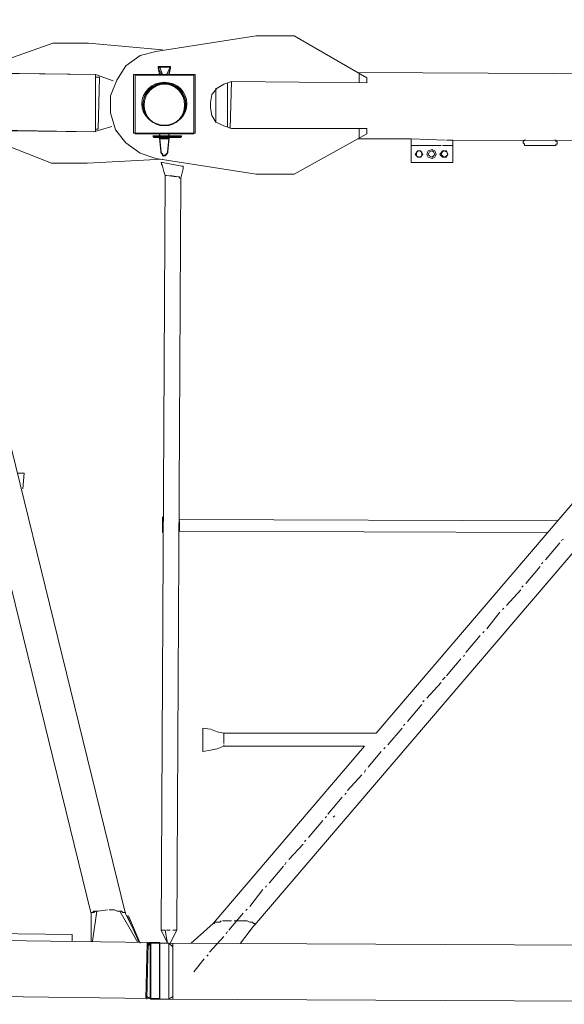
# Model space of a CAD drawing. Units: millimetres. Extents: x -10201 to 58629, y -65537 to 82167.
# Drawn here: x 10118 to 11372, y 71916 to 74182 of the extents above; entities that cross this region are included whole.
import ezdxf

# ---------------------------------------------------------------- set-up
doc = ezdxf.new("R2010")
doc.units = ezdxf.units.MM
doc.layers.get('0').update_dxf_attribs({"lineweight": 18})

# ---------------------------------------------------------------- blocks, each defined once
blk = doc.blocks.new('QZ2_1_1586')
at = {"color": 7, "lineweight": 0}
for points in [[(256642.2, 73900.9), (256810.2, 73996.9)], [(256897.2, 73996.9), (256810.2, 73996.9)], [(257128.2, 73960.9), (256897.2, 73996.9)], [(257128.2, 73714.9), (257164.2, 73726.9), (257197.2, 73750.9), (257221.2, 73780.9), (257233.2, 73819.9), (257233.2, 73858.9), (257218.2, 73894.9), (257197.2, 73927.9), (257164.2, 73951.9), (257128.2, 73960.9)], [(256663.2, 73912.9), (254713.2, 73903.1)], [(256660.2, 73912.9), (256660.2, 73888.9)], [(257095.2, 73924.9), (257095.2, 73921.9), (257098.2, 73909.9)], [(257095.2, 73924.9), (257095.2, 73921.9)], [(257104.2, 73906.9), (257095.2, 73924.9)], [(257119.2, 73924.9), (257095.2, 73924.9)], [(257098.2, 73924.9), (257095.2, 73924.9)], [(257098.2, 73906.9), (257095.2, 73921.9)], [(257119.2, 73924.9), (257098.2, 73924.9)], [(257119.2, 73924.9), (257113.2, 73906.9)], [(257116.2, 73909.9), (257122.2, 73921.9), (257119.2, 73924.9)], [(257122.2, 73921.9), (257122.2, 73924.9), (257119.2, 73924.9)], [(257122.2, 73921.9), (257119.2, 73906.9)], [(256642.2, 73900.9), (256642.2, 73888.9)], [(256642.2, 73888.9), (256954.2, 73891.9)], [(257002.2, 73843.9), (256999.2, 73861.9), (256987.2, 73876.9), (256972.2, 73885.9), (256954.2, 73891.9)], [(256957.2, 73783.9), (256954.2, 73891.9)], [(256963.2, 73786.9), (256963.2, 73888.9)], [(257041.2, 73906.9), (257176.2, 73906.9)], [(257041.2, 73906.9), (257041.2, 73771.9)], [(257098.2, 73909.9), (257098.2, 73906.9), (257101.2, 73906.9)], [(257113.2, 73906.9), (257104.2, 73906.9)], [(257113.2, 73906.9), (257116.2, 73906.9), (257116.2, 73909.9)], [(257176.2, 73906.9), (257176.2, 73771.9)], [(256990.2, 73876.9), (256990.2, 73798.9)], [(257002.2, 73843.9), (257002.2, 73831.9)], [(256954.2, 73783.9), (256972.2, 73789.9), (256990.2, 73798.9), (256999.2, 73813.9), (257002.2, 73831.9)], [(256642.2, 73783.9), (256954.2, 73783.9)], [(256642.2, 73783.9), (256642.2, 73771.9)], [(256660.2, 73783.9), (256660.2, 73759.9)], [(255463.2, 73753.9), (256444.2, 73756.9)], [(256210.2, 73756.9), (256207.2, 73756.9), (256207.2, 73753.9), (256204.2, 73753.9), (256204.2, 73750.9), (256204.2, 73747.9), (256207.2, 73747.9), (256207.2, 73744.9), (256210.2, 73744.9)], [(256276.2, 73744.9), (256279.2, 73744.9), (256279.2, 73747.9), (256282.2, 73750.9), (256282.2, 73753.9), (256279.2, 73756.9), (256276.2, 73756.9)], [(256459.2, 73756.9), (256444.2, 73756.9)], [(256444.2, 73705.9), (256444.2, 73756.9)], [(256540.2, 73759.9), (256462.2, 73756.9)], [(256663.2, 73759.9), (256540.2, 73759.9)], [(256540.2, 73705.9), (256540.2, 73759.9)], [(256810.2, 73678.9), (256642.2, 73771.9)], [(257041.2, 73771.9), (257176.2, 73771.9)], [(257074.2, 73765.9), (257071.2, 73765.9), (257071.2, 73762.9), (257074.2, 73762.9)], [(257074.2, 73765.9), (257134.2, 73765.9)], [(257074.2, 73762.9), (257134.2, 73762.9)], [(257098.2, 73765.9), (257098.2, 73771.9)], [(257098.2, 73759.9), (257119.2, 73759.9)], [(257098.2, 73759.9), (257101.2, 73729.9)], [(257119.2, 73759.9), (257116.2, 73729.9)], [(257119.2, 73765.9), (257119.2, 73771.9)], [(256210.2, 73744.9), (256276.2, 73744.9)], [(256444.2, 73744.9), (256468.2, 73744.9)], [(256459.2, 73732.9), (256456.2, 73723.9)], [(256468.2, 73732.9), (256459.2, 73732.9)], [(256474.2, 73723.9), (256468.2, 73732.9)], [(256471.2, 73744.9), (256540.2, 73744.9)], [(256519.2, 73732.9), (256513.2, 73723.9)], [(256525.2, 73732.9), (256519.2, 73732.9)], [(256531.2, 73723.9), (256525.2, 73732.9)], [(257101.2, 73729.9), (257101.2, 73726.9), (257104.2, 73723.9), (257107.2, 73720.9), (257110.2, 73720.9), (257113.2, 73720.9), (257113.2, 73723.9), (257116.2, 73726.9), (257116.2, 73729.9)], [(256456.2, 73723.9), (256459.2, 73717.9)], [(256459.2, 73717.9), (256468.2, 73717.9)], [(256468.2, 73717.9), (256474.2, 73723.9)], [(256513.2, 73723.9), (256519.2, 73717.9)], [(256519.2, 73717.9), (256525.2, 73717.9)], [(256525.2, 73717.9), (256531.2, 73723.9)], [(256897.2, 73678.9), (257128.2, 73714.9)], [(256444.2, 73705.9), (256492.2, 73705.9)], [(256492.2, 73705.9), (256540.2, 73705.9)], [(257065.2, 73696.9), (257068.2, 73696.9)], [(257071.2, 73669.9), (257068.2, 73678.9), (257065.2, 73690.9), (257065.2, 73696.9)], [(257071.2, 73669.9), (257068.2, 73678.9), (257065.2, 73690.9), (257065.2, 73696.9)], [(257068.2, 73696.9), (257113.2, 73705.9)], [(257116.2, 73702.9), (257113.2, 73696.9), (257110.2, 73684.9), (257107.2, 73675.9)], [(257113.2, 73696.9), (257110.2, 73684.9), (257107.2, 73675.9)], [(257113.2, 73705.9), (257116.2, 73705.9)], [(257113.2, 73696.9), (257116.2, 73705.9)], [(256810.2, 73678.9), (256897.2, 73678.9)], [(257071.2, 73669.9), (257074.2, 73669.9)], [(257071.2, 73669.9), (257080.2, 71938.9)], [(257077.2, 73672.9), (257074.2, 73672.9), (257074.2, 73669.9)], [(257077.2, 73672.9), (257095.2, 73675.9)], [(257104.2, 73675.9), (257080.2, 73672.9)], [(257107.2, 73675.9), (257104.2, 73675.9)], [(257107.2, 73675.9), (257116.2, 71938.9)], [(256141.2, 72952.9), (256621.2, 72391.9)], [(256204.2, 72880.9), (257074.2, 72883.9)], [(257074.2, 72880.9), (257074.2, 72871.9)], [(257074.2, 72871.9), (257074.2, 72862.9)], [(257113.2, 72889.9), (257113.2, 72853.9)], [(256225.2, 72853.9), (257074.2, 72856.9)], [(257074.2, 72862.9), (257074.2, 72856.9)], [(256141.2, 72838.9), (256900.2, 71950.9)], [(256189.2, 72838.9), (256195.2, 72835.9)], [(256198.2, 72829.9), (256231.2, 72790.9)], [(256237.2, 72784.9), (256240.2, 72781.9)], [(256243.2, 72775.9), (256276.2, 72736.9)], [(256282.2, 72730.9), (256285.2, 72727.9)], [(256288.2, 72721.9), (256321.2, 72685.9)], [(256327.2, 72679.9), (256330.2, 72676.9)], [(256336.2, 72670.9), (256366.2, 72631.9)], [(256372.2, 72625.9), (256375.2, 72622.9)], [(256381.2, 72616.9), (256414.2, 72577.9)], [(256417.2, 72571.9), (256420.2, 72568.9)], [(256426.2, 72562.9), (256459.2, 72523.9)], [(256462.2, 72520.9), (256468.2, 72514.9)], [(256471.2, 72508.9), (256504.2, 72472.9)], [(256510.2, 72466.9), (256513.2, 72463.9)], [(256516.2, 72457.9), (256549.2, 72418.9)], [(256555.2, 72412.9), (256558.2, 72409.9)], [(256561.2, 72403.9), (256594.2, 72364.9)], [(256621.2, 72391.9), (256972.2, 72391.9)], [(256972.2, 72391.9), (256987.2, 72394.9), (257002.2, 72400.9), (257020.2, 72403.9)], [(256972.2, 72388.9), (256972.2, 72391.9)], [(257020.2, 72403.9), (257020.2, 72349.9)], [(256972.2, 72388.9), (256972.2, 72382.9), (256972.2, 72376.9), (256972.2, 72367.9)], [(256600.2, 72358.9), (256603.2, 72355.9)], [(256609.2, 72349.9), (256639.2, 72313.9)], [(256648.2, 72361.9), (256972.2, 72361.9)], [(256648.2, 72361.9), (256996.2, 71953.9)], [(256972.2, 72364.9), (256972.2, 72361.9)], [(257020.2, 72349.9), (257002.2, 72352.9), (256987.2, 72355.9), (256972.2, 72361.9)], [(256645.2, 72307.9), (256648.2, 72301.9)], [(256654.2, 72295.9), (256687.2, 72259.9)], [(256690.2, 72253.9), (256693.2, 72250.9)], [(256699.2, 72244.9), (256732.2, 72205.9)], [(256735.2, 72199.9), (256738.2, 72196.9)], [(256744.2, 72190.9), (256777.2, 72151.9)], [(256783.2, 72145.9), (256786.2, 72142.9)], [(256789.2, 72136.9), (256822.2, 72100.9)], [(256828.2, 72094.9), (256831.2, 72088.9)], [(256834.2, 72085.9), (256867.2, 72046.9)], [(256873.2, 72040.9), (256876.2, 72037.9)], [(256882.2, 72031.9), (256912.2, 71992.9)], [(256918.2, 71986.9), (256921.2, 71983.9)], [(256927.2, 71977.9), (256960.2, 71938.9)], [(257191.2, 71971.9), (257164.2, 71908.9)], [(256900.2, 71950.9), (256900.2, 71953.9), (256903.2, 71953.9)], [(256900.2, 71950.9), (256903.2, 71947.9), (256933.2, 71908.9)], [(256900.2, 71950.9), (256903.2, 71947.9), (256915.2, 71932.9)], [(256906.2, 71956.9), (256903.2, 71953.9)], [(256906.2, 71956.9), (256912.2, 71956.9), (256918.2, 71959.9)], [(256948.2, 71959.9), (256918.2, 71959.9)], [(256954.2, 71959.9), (256960.2, 71959.9), (256969.2, 71959.9), (256975.2, 71959.9)], [(256987.2, 71956.9), (256984.2, 71956.9), (256981.2, 71956.9), (256978.2, 71959.9)], [(256993.2, 71956.9), (256990.2, 71956.9), (256987.2, 71956.9)], [(256996.2, 71953.9), (256993.2, 71953.9), (256993.2, 71956.9)], [(257047.2, 71908.9), (256996.2, 71953.9)], [(257047.2, 71908.9), (256996.2, 71953.9)], [(257086.2, 71938.9), (257083.2, 71938.9), (257080.2, 71938.9)], [(257080.2, 71938.9), (257095.2, 71908.9)], [(257080.2, 71938.9), (257095.2, 71908.9)], [(257086.2, 71938.9), (257089.2, 71938.9)], [(257104.2, 71938.9), (257095.2, 71938.9)], [(257101.2, 71908.9), (257116.2, 71938.9)], [(257101.2, 71908.9), (257116.2, 71938.9)], [(257107.2, 71938.9), (257101.2, 71908.9)], [(257110.2, 71938.9), (257107.2, 71938.9)], [(257110.2, 71938.9), (257113.2, 71938.9), (257116.2, 71938.9)], [(256963.2, 71935.9), (256966.2, 71929.9)], [(256972.2, 71923.9), (257005.2, 71887.9)], [(254713.2, 71896.9), (257098.2, 71908.9), (257119.2, 71908.9)], [(257089.2, 71899.9), (257098.2, 71908.9)], [(257089.2, 71779.9), (257089.2, 71908.9)], [(257098.2, 71779.9), (257098.2, 71908.9)], [(257140.2, 71908.9), (257119.2, 71908.9)], [(257119.2, 71908.9), (257119.2, 71779.9)], [(257119.2, 71779.9), (257119.2, 71908.9)], [(257140.2, 71908.9), (257146.2, 71902.9)], [(257140.2, 71908.9), (257140.2, 71779.9)], [(257149.2, 71779.9), (257146.2, 71908.9)], [(257008.2, 71881.9), (257011.2, 71878.9)], [(257017.2, 71872.9), (257041.2, 71842.9)], [(257098.2, 71779.9), (257089.2, 71785.9)], [(257149.2, 71785.9), (257140.2, 71779.9)], [(254713.2, 71767.9), (257098.2, 71779.9), (257119.2, 71779.9)], [(257140.2, 71779.9), (257119.2, 71779.9)]]:
    blk.add_lwpolyline(points, dxfattribs=at)
for points in [[(257131.2, 73762.9), (257131.2, 73765.9)], [(256471.2, 73723.9), (256468.2, 73729.9), (256465.2, 73732.9), (256459.2, 73729.9), (256456.2, 73723.9), (256459.2, 73720.9), (256465.2, 73717.9), (256468.2, 73720.9)], [(256504.2, 73723.9), (256501.2, 73732.9), (256492.2, 73735.9), (256486.2, 73732.9), (256483.2, 73723.9), (256486.2, 73717.9), (256492.2, 73714.9), (256501.2, 73717.9)], [(256501.2, 73723.9), (256498.2, 73729.9), (256492.2, 73732.9), (256489.2, 73729.9), (256486.2, 73723.9), (256489.2, 73720.9), (256492.2, 73717.9), (256498.2, 73720.9)], [(256528.2, 73723.9), (256528.2, 73729.9), (256522.2, 73732.9), (256516.2, 73729.9), (256516.2, 73723.9), (256516.2, 73720.9), (256522.2, 73717.9), (256528.2, 73720.9)]]:
    blk.add_lwpolyline(points, close=True, dxfattribs=at)
blk.add_circle((257108.7, 73839.4), 49.5, dxfattribs=at)
blk.add_ellipse((257108.7, 73837.9), major_axis=(0, 48), ratio=0.96875, dxfattribs=at)
blk = doc.blocks.new('QZ3_1_1587')
at = {"color": 7, "lineweight": 0}
for points in [[(266112.2, 79961.2), (257010.2, 79835.2)], [(257025.2, 79907.2), (256863.2, 79892.2)], [(257103.2, 79907.2), (257025.2, 79907.2)], [(257256.2, 79850.2), (257103.2, 79907.2)], [(256845.2, 79853.2), (256845.2, 79850.2), (256848.2, 79838.2)], [(256845.2, 79853.2), (256845.2, 79850.2)], [(256854.2, 79835.2), (256845.2, 79853.2)], [(256869.2, 79853.2), (256845.2, 79853.2)], [(256848.2, 79853.2), (256845.2, 79853.2)], [(256848.2, 79835.2), (256845.2, 79850.2)], [(256869.2, 79853.2), (256848.2, 79853.2)], [(256848.2, 79838.2), (256848.2, 79835.2), (256851.2, 79835.2)], [(256869.2, 79853.2), (256863.2, 79835.2)], [(256863.2, 79835.2), (256866.2, 79835.2), (256866.2, 79838.2)], [(256866.2, 79838.2), (256872.2, 79850.2), (256869.2, 79853.2)], [(256872.2, 79850.2), (256872.2, 79853.2), (256869.2, 79853.2)], [(256872.2, 79850.2), (256869.2, 79835.2)], [(257010.2, 79835.2), (257256.2, 79838.2)], [(256791.2, 79835.2), (256926.2, 79835.2)], [(256791.2, 79835.2), (256791.2, 79700.2)], [(256863.2, 79835.2), (256854.2, 79835.2)], [(256926.2, 79835.2), (256926.2, 79700.2)], [(257010.2, 79835.2), (256971.2, 79820.2)], [(257001.2, 79829.2), (257010.2, 79829.2)], [(257004.2, 79709.2), (257001.2, 79829.2)], [(257010.2, 79703.2), (257010.2, 79835.2)], [(256974.2, 79715.2), (257013.2, 79703.2)], [(257004.2, 79709.2), (257010.2, 79709.2)], [(257352.2, 79709.2), (257010.2, 79703.2)], [(256791.2, 79700.2), (256926.2, 79700.2)], [(256824.2, 79694.2), (256821.2, 79694.2), (256821.2, 79691.2), (256824.2, 79691.2)], [(256824.2, 79694.2), (256884.2, 79694.2)], [(256824.2, 79691.2), (256884.2, 79691.2)], [(256848.2, 79694.2), (256848.2, 79700.2)], [(256848.2, 79688.2), (256869.2, 79688.2)], [(256848.2, 79688.2), (256851.2, 79658.2)], [(256869.2, 79688.2), (256866.2, 79658.2)], [(256869.2, 79694.2), (256869.2, 79700.2)], [(257259.2, 79706.2), (257013.2, 79703.2)], [(257106.2, 79631.2), (257259.2, 79694.2)], [(256851.2, 79658.2), (256851.2, 79655.2), (256854.2, 79652.2), (256857.2, 79649.2), (256860.2, 79649.2), (256863.2, 79649.2), (256863.2, 79652.2), (256866.2, 79655.2), (256866.2, 79658.2)], [(257352.2, 79646.2), (256944.2, 77903.2)], [(257427.2, 79646.2), (257019.2, 77903.2)], [(256863.2, 79640.2), (257028.2, 79631.2)], [(257028.2, 79631.2), (257106.2, 79631.2)], [(257166.2, 78917.2), (257181.2, 78917.2)], [(257166.2, 78917.2), (257169.2, 78881.2)], [(256485.2, 78128.2), (256488.2, 78125.2)], [(256890.2, 77837.2), (266469.2, 77972.2), (266490.2, 77972.2)], [(256944.2, 77903.2), (256914.2, 77840.2)], [(256941.2, 77900.2), (256914.2, 77837.2)], [(256956.2, 77909.2), (256917.2, 77837.2)], [(256947.2, 77906.2), (256944.2, 77906.2), (256944.2, 77903.2)], [(256953.2, 77909.2), (256950.2, 77906.2), (256947.2, 77906.2)], [(256953.2, 77909.2), (256956.2, 77909.2)], [(256962.2, 77909.2), (256959.2, 77909.2), (256956.2, 77909.2)], [(256980.2, 77912.2), (256974.2, 77912.2), (256968.2, 77912.2), (256962.2, 77909.2)], [(257004.2, 77909.2), (256983.2, 77912.2)], [(257007.2, 77909.2), (257004.2, 77909.2)], [(257016.2, 77906.2), (257013.2, 77909.2), (257010.2, 77909.2), (257007.2, 77909.2)], [(257019.2, 77903.2), (257019.2, 77906.2), (257016.2, 77906.2), (257013.2, 77906.2), (257010.2, 77909.2), (257007.2, 77909.2)], [(257007.2, 77909.2), (257016.2, 77840.2)], [(257019.2, 77903.2), (257019.2, 77906.2), (257016.2, 77906.2)], [(257019.2, 77840.2), (257019.2, 77903.2)], [(259143.2, 77882.2), (257061.2, 77855.2)], [(257061.2, 77855.2), (257061.2, 77840.2)], [(256890.2, 77837.2), (256869.2, 77837.2)], [(256869.2, 77837.2), (256869.2, 77708.2)], [(256869.2, 77708.2), (256869.2, 77837.2)], [(256890.2, 77708.2), (266469.2, 77840.2), (266490.2, 77843.2)], [(256890.2, 77837.2), (256896.2, 77831.2)], [(256890.2, 77837.2), (256890.2, 77708.2)], [(256899.2, 77708.2), (256896.2, 77837.2)], [(256890.2, 77708.2), (256869.2, 77708.2)], [(256899.2, 77714.2), (256890.2, 77708.2)]]:
    blk.add_lwpolyline(points, dxfattribs=at)
blk.add_lwpolyline([(256881.2, 79691.2), (256881.2, 79694.2)], close=True, dxfattribs=at)
blk.add_circle((256858.7, 79767.7), 49.5, dxfattribs=at)
blk.add_ellipse((256858.7, 79766.2), major_axis=(0, 48), ratio=0.96875, dxfattribs=at)
blk = doc.blocks.new('*X131')
at = {"yscale": 0.0009999999999999998, "zscale": 0.001, "rotation": 360}
for name, p, xscale in [('QZ3_1_1587', (260.2868, -72.8506), -0.001049839), ('QZ2_1_1586', (247.7352, -66.9238), -0.001)]:
    blk.add_blockref(name, p, dxfattribs=dict(at, xscale=xscale))
blk = doc.blocks.new('*X126')
at = {"color": 0, "lineweight": 30, "xscale": 1000, "yscale": 1000, "zscale": 1000}
blk.add_blockref('*X131', (-1000, 59010), dxfattribs=at)

msp = doc.modelspace()

# ---------------------------------------------------------------- block references
msp.add_blockref('*X126', (20824.335, 8061.589))

doc.saveas('drawing.dxf')
